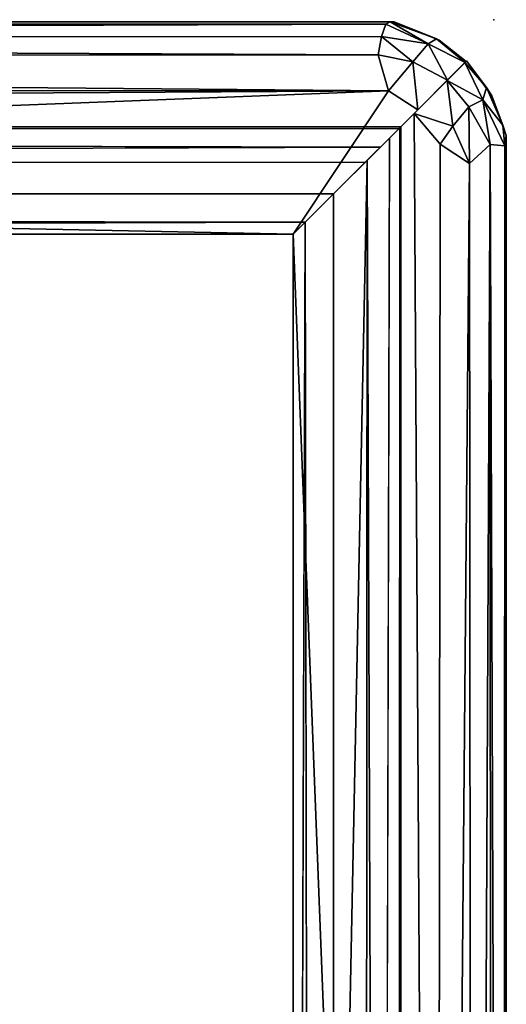
# Model space of a CAD drawing. Units: inches. Extents: x 0 to 84.1, y -28 to 0.
# Drawn here: x 80.7 to 84.1, y -6.9 to 0 of the extents above; entities that cross this region are included whole.
import ezdxf

# ---------------------------------------------------------------- set-up
doc = ezdxf.new("R2010")
doc.units = ezdxf.units.IN
doc.header["$MEASUREMENT"] = 0
doc.layers.add('SEAT', color=5, linetype='Continuous')
doc.layers.add('SEAT-TABLE', color=5, linetype='Continuous')

msp = doc.modelspace()

# ---------------------------------------------------------------- linework, layer by layer
at = {"layer": 'SEAT'}
msp.add_point((83.981, 0), dxfattribs=at)
at = {"layer": 'SEAT-TABLE'}
for points, invisible_edges in [([(83.331, -0.748, 14), (83.331, -0.748, 14), (56.8925, -0.0111, 14), (56.831, -0.748, 14)], 6), ([(83.331, -0.748, 14), (83.331, -0.748, 14), (83.2846, -0.0149, 14), (56.8925, -0.0111, 14)], 11), ([(83.331, -0.748, 14), (83.331, -0.748, 14), (83.5998, -0.1431, 14), (83.2846, -0.0149, 14)], 11), ([(83.331, -0.748, 14), (83.331, -0.748, 14), (83.7881, -0.2909, 14), (83.5998, -0.1431, 14)], 9), ([(83.2679, -0.8111, 12.9062), (83.2679, -0.8111, 12.9062), (83.211, -0.868, 13.0122), (83.791, -0.2882, 14)], 13), ([(83.2679, -0.8111, 12.9062), (83.2679, -0.8111, 12.9062), (83.791, -0.2882, 14), (83.7795, -0.2996, 12.9796)], 11), ([(83.2679, -0.8111, 12.9062), (83.2679, -0.8111, 12.9062), (83.7795, -0.2996, 12.9796), (83.6544, -0.425, 12.6688)], 11), ([(83.317, -0.762, 13.3985), (83.317, -0.762, 13.3985), (83.7797, -0.299, 12.9884), (83.7881, -0.2909, 14)], 11), ([(83.317, -0.762, 13.3985), (83.317, -0.762, 13.3985), (83.7881, -0.2909, 14), (83.331, -0.748, 14)], 2), ([(83.7797, -0.299, 12.9884), (83.7797, -0.299, 12.9884), (83.317, -0.762, 13.3985), (83.6574, -0.4215, 12.6688)], 6), ([(83.3246, -0.7544, 13.4355), (83.3246, -0.7544, 13.4355), (83.331, -0.748, 14), (83.791, -0.2882, 14)], 9), ([(83.331, -0.748, 14), (83.331, -0.748, 14), (83.9659, -0.5316, 14), (83.791, -0.2882, 14)], 2), ([(83.6574, -0.4215, 12.6688), (83.6574, -0.4215, 12.6688), (83.1891, -0.8899, 13.2735), (83.4495, -0.6295, 12.5144)], 6), ([(83.6574, -0.4215, 12.6688), (83.6574, -0.4215, 12.6688), (83.317, -0.762, 13.3985), (83.1891, -0.8899, 13.2735)], 11), ([(83.2679, -0.8111, 12.9062), (83.2679, -0.8111, 12.9062), (83.6544, -0.425, 12.6688), (83.2213, -0.8577, 12.7392)], 6), ([(83.2213, -0.8577, 12.7392), (83.2213, -0.8577, 12.7392), (83.6544, -0.425, 12.6688), (83.4242, -0.655, 12.5034)], 11), ([(84.0679, -0.8095, 14), (84.0679, -0.8095, 14), (83.9659, -0.5316, 14), (83.331, -0.748, 14)], 13), ([(83.4495, -0.6295, 12.5144), (83.4495, -0.6295, 12.5144), (82.581, -1.498, 12.747), (82.581, -1.498, 12.5)], 2), ([(83.4495, -0.6295, 12.5144), (83.4495, -0.6295, 12.5144), (82.8623, -1.2167, 12.747), (82.581, -1.498, 12.747)], 11), ([(82.8623, -1.2167, 12.747), (82.8623, -1.2167, 12.747), (83.4242, -0.655, 12.5034), (82.581, -1.498, 12.5)], 11), ([(83.4495, -0.6295, 12.5144), (83.4495, -0.6295, 12.5144), (83.211, -0.868, 12.7378), (83.0897, -0.9893, 12.7392)], 11), ([(83.4242, -0.655, 12.5034), (83.4242, -0.655, 12.5034), (83.1, -0.979, 12.7378), (83.2213, -0.8577, 12.7392)], 11), ([(83.4495, -0.6295, 12.5144), (83.4495, -0.6295, 12.5144), (83.2679, -0.8111, 12.8438), (83.211, -0.868, 12.7378)], 11), ([(83.317, -0.762, 13.3985), (83.317, -0.762, 13.3985), (56.8374, -0.7544, 13.4355), (56.9106, -0.8276, 13.3135)], 9), ([(83.3246, -0.7544, 13.4355), (83.3246, -0.7544, 13.4355), (83.211, -0.868, 13.0122), (83.2514, -0.8276, 13.3135)], 6), ([(83.317, -27.234, 13.3985), (83.317, -27.234, 13.3985), (83.3246, -0.7544, 13.4355), (83.2514, -0.8276, 13.3135)], 9), ([(83.331, -27.248, 14), (83.331, -27.248, 14), (84.0679, -0.8095, 14), (83.331, -0.748, 14)], 6), ([(83.317, -0.762, 13.3985), (83.317, -0.762, 13.3985), (56.9106, -0.8276, 13.3135), (83.1891, -0.8899, 13.2735)], 2), ([(83.1891, -0.8899, 13.2735), (83.1891, -0.8899, 13.2735), (83.2213, -0.8577, 13.0108), (83.2679, -0.8111, 12.8438)], 11), ([(83.331, -27.248, 14), (83.331, -27.248, 14), (84.0641, -27.2016, 14), (84.0679, -0.8095, 14)], 11), ([(83.081, -0.998, 13.25), (83.081, -0.998, 13.25), (83.1, -0.979, 13.0122), (83.2213, -0.8577, 13.0108)], 11), ([(83.081, -0.998, 13.25), (83.081, -0.998, 13.25), (83.2213, -0.8577, 13.0108), (83.1891, -0.8899, 13.2735)], 6), ([(83.1311, -0.9479, 13.0299), (83.1311, -0.9479, 13.0299), (83.0973, -0.9817, 13.2506), (83.2514, -0.8276, 13.3135)], 11), ([(83.1311, -0.9479, 13.0299), (83.1311, -0.9479, 13.0299), (83.2514, -0.8276, 13.3135), (83.211, -0.868, 13.0122)], 6), ([(83.317, -27.234, 13.3985), (83.317, -27.234, 13.3985), (83.2514, -0.8276, 13.3135), (83.1891, -27.1061, 13.2735)], 2), ([(83.1311, -0.9479, 13.0299), (83.1311, -0.9479, 13.0299), (83.0691, -1.0098, 12.9743), (83.0973, -0.9817, 13.2506)], 13), ([(82.581, -1.498, 13.25), (82.581, -1.498, 13.25), (83.1, -0.979, 13.0122), (83.081, -0.998, 13.25)], 6), ([(82.581, -1.498, 13.25), (82.581, -1.498, 13.25), (83.0432, -1.0358, 12.9062), (83.1, -0.979, 13.0122)], 11), ([(83.0973, -0.9817, 13.2506), (83.0973, -0.9817, 13.2506), (82.8623, -1.2167, 13.003), (82.581, -1.498, 13.003)], 11), ([(83.0973, -0.9817, 13.2506), (83.0973, -0.9817, 13.2506), (82.581, -1.498, 13.003), (82.581, -1.498, 13.25)], 2), ([(82.8623, -1.2167, 12.747), (82.8623, -1.2167, 12.747), (83.0432, -1.0358, 12.8438), (83.1, -0.979, 12.7378)], 11), ([(83.0897, -0.9893, 12.7392), (83.0897, -0.9893, 12.7392), (83.0432, -1.0358, 12.9062), (82.8623, -1.2167, 12.747)], 13), ([(82.8623, -1.2167, 13.003), (82.8623, -1.2167, 13.003), (83.0691, -1.0098, 12.9743), (83.0432, -1.0358, 12.8438)], 11), ([(82.8623, -1.2167, 13.003), (82.8623, -1.2167, 13.003), (83.0432, -1.0358, 12.8438), (82.8623, -1.2167, 12.747)], 6), ([(83.0432, -1.0358, 12.9062), (83.0432, -1.0358, 12.9062), (82.8623, -1.2167, 13.003), (82.8623, -1.2167, 12.747)], 11), ([(57.2997, -1.2167, 12.747), (57.2997, -1.2167, 12.747), (82.8623, -1.2167, 12.747), (82.8623, -1.2167, 13.003)], 9), ([(57.2997, -1.2167, 12.747), (57.2997, -1.2167, 12.747), (82.8623, -1.2167, 13.003), (57.2997, -1.2167, 13.003)], 2), ([(57.2997, -1.2167, 13.003), (57.2997, -1.2167, 13.003), (82.8623, -1.2167, 13.003), (82.581, -1.498, 13.003)], 9), ([(57.2997, -1.2167, 13.003), (57.2997, -1.2167, 13.003), (82.581, -1.498, 13.003), (57.581, -1.498, 13.003)], 2), ([(57.581, -1.498, 12.747), (57.581, -1.498, 12.747), (82.8623, -1.2167, 12.747), (57.2997, -1.2167, 12.747)], 2), ([(57.581, -1.498, 12.747), (57.581, -1.498, 12.747), (82.581, -1.498, 12.747), (82.8623, -1.2167, 12.747)], 9), ([(82.8623, -1.2167, 13.003), (82.8623, -1.2167, 13.003), (82.8623, -26.7793, 13.003), (82.581, -26.498, 13.003)], 9), ([(82.8623, -1.2167, 13.003), (82.8623, -1.2167, 13.003), (82.581, -26.498, 13.003), (82.581, -1.498, 13.003)], 2), ([(82.8623, -1.2167, 12.747), (82.8623, -1.2167, 12.747), (82.581, -1.498, 12.5), (82.581, -1.498, 12.747)], 2), ([(82.581, -1.498, 12.747), (82.581, -1.498, 12.747), (82.8623, -26.7793, 12.747), (82.8623, -1.2167, 12.747)], 2), ([(82.581, -1.498, 13.25), (82.581, -1.498, 13.25), (82.581, -1.498, 13.003), (82.8623, -1.2167, 13.003)], 9), ([(82.8623, -1.2167, 12.747), (82.8623, -1.2167, 12.747), (82.8623, -26.7793, 12.747), (82.8623, -26.7793, 13.003)], 9), ([(82.8623, -1.2167, 12.747), (82.8623, -1.2167, 12.747), (82.8623, -26.7793, 13.003), (82.8623, -1.2167, 13.003)], 2), ([(57.456, -1.373, 12.7727), (57.456, -1.373, 12.7727), (82.6643, -1.4147, 12.875), (82.706, -26.623, 12.7727)], 9), ([(57.456, -1.373, 12.7727), (57.456, -1.373, 12.7727), (82.706, -26.623, 12.7727), (57.456, -26.623, 12.8)], 2), ([(82.581, -26.498, 13.1), (82.581, -26.498, 13.1), (82.6643, -1.4147, 12.875), (57.581, -1.498, 13.1)], 9), ([(82.581, -26.498, 13.1), (82.581, -26.498, 13.1), (57.581, -1.498, 13.1), (57.581, -26.498, 13.0625)], 2), ([(82.581, -1.498, 12.5), (82.581, -1.498, 12.5), (57.581, -1.498, 12.747), (57.581, -1.498, 12.5)], 2), ([(82.581, -1.498, 12.5), (82.581, -1.498, 12.5), (82.581, -1.498, 12.747), (57.581, -1.498, 12.747)], 9), ([(82.581, -1.498, 13.003), (82.581, -1.498, 13.003), (82.581, -1.498, 13.25), (57.581, -1.498, 13.25)], 9), ([(82.581, -1.498, 13.003), (82.581, -1.498, 13.003), (57.581, -1.498, 13.25), (57.581, -1.498, 13.003)], 2), ([(82.581, -26.498, 12.5), (82.581, -26.498, 12.5), (82.581, -1.498, 12.747), (82.581, -1.498, 12.5)], 2), ([(82.581, -26.498, 12.5), (82.581, -26.498, 12.5), (82.581, -26.498, 12.747), (82.581, -1.498, 12.747)], 9), ([(82.581, -26.498, 13.003), (82.581, -26.498, 13.003), (82.581, -26.498, 13.25), (82.581, -1.498, 13.25)], 9), ([(82.581, -1.498, 12.747), (82.581, -1.498, 12.747), (82.581, -26.498, 12.747), (82.8623, -26.7793, 12.747)], 9), ([(82.581, -26.498, 13.003), (82.581, -26.498, 13.003), (82.581, -1.498, 13.25), (82.581, -1.498, 13.003)], 2)]:
    msp.add_3dface(points, dxfattribs=dict(at, invisible_edges=invisible_edges))
for points in [[(83.2582, -0.0149, 13.0526), (83.2582, -0.0149, 13.0526), (56.9642, -0.0211, 12.9651), (56.8925, -0.0111, 14)], [(83.2582, -0.0149, 13.0526), (83.2582, -0.0149, 13.0526), (56.8925, -0.0111, 14), (83.2846, -0.0149, 14)], [(83.2278, -0.0304, 12.946), (83.2278, -0.0304, 12.946), (56.9541, -0.1245, 12.7517), (56.9642, -0.0211, 12.9651)], [(83.196, -0.1163, 12.7657), (83.196, -0.1163, 12.7657), (56.9541, -0.1245, 12.7517), (83.2278, -0.0304, 12.946)], [(83.2278, -0.0304, 12.946), (83.2278, -0.0304, 12.946), (56.9642, -0.0211, 12.9651), (83.2582, -0.0149, 13.0526)], [(83.2278, -0.0304, 12.946), (83.2278, -0.0304, 12.946), (83.5221, -0.1697, 12.8388), (83.196, -0.1163, 12.7657)], [(83.2582, -0.0149, 13.0526), (83.2582, -0.0149, 13.0526), (83.5221, -0.1697, 12.8388), (83.2278, -0.0304, 12.946)], [(83.2582, -0.0149, 13.0526), (83.2582, -0.0149, 13.0526), (83.2846, -0.0149, 14), (83.5794, -0.1334, 13.0265)], [(83.2582, -0.0149, 13.0526), (83.2582, -0.0149, 13.0526), (83.5794, -0.1334, 13.0265), (83.5221, -0.1697, 12.8388)], [(83.5794, -0.1334, 13.0265), (83.5794, -0.1334, 13.0265), (83.2846, -0.0149, 14), (83.5998, -0.1431, 14)], [(83.173, -0.246, 12.6291), (83.173, -0.246, 12.6291), (56.9541, -0.1245, 12.7517), (83.196, -0.1163, 12.7657)], [(83.173, -0.246, 12.6291), (83.173, -0.246, 12.6291), (57.0864, -0.2671, 12.6118), (56.9541, -0.1245, 12.7517)], [(83.196, -0.1163, 12.7657), (83.196, -0.1163, 12.7657), (83.4154, -0.2951, 12.6402), (83.173, -0.246, 12.6291)], [(83.196, -0.1163, 12.7657), (83.196, -0.1163, 12.7657), (83.5221, -0.1697, 12.8388), (83.4154, -0.2951, 12.6402)], [(83.5794, -0.1334, 13.0265), (83.5794, -0.1334, 13.0265), (83.7797, -0.299, 12.9884), (83.5221, -0.1697, 12.8388)], [(83.5794, -0.1334, 13.0265), (83.5794, -0.1334, 13.0265), (83.7881, -0.2909, 14), (83.7797, -0.299, 12.9884)], [(83.5794, -0.1334, 13.0265), (83.5794, -0.1334, 13.0265), (83.5998, -0.1431, 14), (83.7881, -0.2909, 14)], [(83.5221, -0.1697, 12.8388), (83.5221, -0.1697, 12.8388), (83.6574, -0.4215, 12.6688), (83.4154, -0.2951, 12.6402)], [(83.5221, -0.1697, 12.8388), (83.5221, -0.1697, 12.8388), (83.7797, -0.299, 12.9884), (83.6574, -0.4215, 12.6688)], [(83.2457, -0.4977, 12.5117), (83.2457, -0.4977, 12.5117), (56.9511, -0.4736, 12.5194), (57.0864, -0.2671, 12.6118)], [(83.2457, -0.4977, 12.5117), (83.2457, -0.4977, 12.5117), (57.0864, -0.2671, 12.6118), (83.173, -0.246, 12.6291)], [(83.4154, -0.2951, 12.6402), (83.4154, -0.2951, 12.6402), (83.2457, -0.4977, 12.5117), (83.173, -0.246, 12.6291)], [(83.4154, -0.2951, 12.6402), (83.4154, -0.2951, 12.6402), (83.4495, -0.6295, 12.5144), (83.2457, -0.4977, 12.5117)], [(83.6574, -0.4215, 12.6688), (83.6574, -0.4215, 12.6688), (83.4495, -0.6295, 12.5144), (83.4154, -0.2951, 12.6402)], [(83.9032, -0.5586, 12.8273), (83.9032, -0.5586, 12.8273), (83.6544, -0.425, 12.6688), (83.7795, -0.2996, 12.9796)], [(83.7795, -0.2996, 12.9796), (83.7795, -0.2996, 12.9796), (83.791, -0.2882, 14), (83.9292, -0.4739, 13.0448)], [(83.9032, -0.5586, 12.8273), (83.9032, -0.5586, 12.8273), (83.7795, -0.2996, 12.9796), (83.9292, -0.4739, 13.0448)], [(83.9292, -0.4739, 13.0448), (83.9292, -0.4739, 13.0448), (83.791, -0.2882, 14), (83.9659, -0.5316, 14)], [(83.2457, -0.4977, 12.5117), (83.2457, -0.4977, 12.5117), (56.738, -0.6548, 12.5034), (56.9511, -0.4736, 12.5194)], [(83.6938, -0.7444, 12.5693), (83.6938, -0.7444, 12.5693), (83.4242, -0.655, 12.5034), (83.6544, -0.425, 12.6688)], [(83.6938, -0.7444, 12.5693), (83.6938, -0.7444, 12.5693), (83.6544, -0.425, 12.6688), (83.8072, -0.6094, 12.6844)], [(83.9032, -0.5586, 12.8273), (83.9032, -0.5586, 12.8273), (83.8072, -0.6094, 12.6844), (83.6544, -0.425, 12.6688)], [(83.9032, -0.5586, 12.8273), (83.9032, -0.5586, 12.8273), (83.9292, -0.4739, 13.0448), (84.0442, -0.7355, 13.036)], [(83.9292, -0.4739, 13.0448), (83.9292, -0.4739, 13.0448), (83.9659, -0.5316, 14), (84.0442, -0.7355, 13.036)], [(57.581, -1.498, 12.5), (57.581, -1.498, 12.5), (56.738, -0.6548, 12.5034), (83.2457, -0.4977, 12.5117)], [(57.581, -1.498, 12.5), (57.581, -1.498, 12.5), (83.2457, -0.4977, 12.5117), (82.581, -1.498, 12.5)], [(83.4495, -0.6295, 12.5144), (83.4495, -0.6295, 12.5144), (82.581, -1.498, 12.5), (83.2457, -0.4977, 12.5117)], [(84.0442, -0.7355, 13.036), (84.0442, -0.7355, 13.036), (83.9659, -0.5316, 14), (84.0679, -0.8095, 14)], [(83.8072, -0.6094, 12.6844), (83.8072, -0.6094, 12.6844), (83.8119, -1.0034, 12.6118), (83.6938, -0.7444, 12.5693)], [(83.9032, -0.5586, 12.8273), (83.9032, -0.5586, 12.8273), (83.9545, -0.8711, 12.7517), (83.8072, -0.6094, 12.6844)], [(83.9545, -0.8711, 12.7517), (83.9545, -0.8711, 12.7517), (83.8119, -1.0034, 12.6118), (83.8072, -0.6094, 12.6844)], [(83.9032, -0.5586, 12.8273), (83.9032, -0.5586, 12.8273), (84.0579, -0.8812, 12.9651), (83.9545, -0.8711, 12.7517)], [(83.9032, -0.5586, 12.8273), (83.9032, -0.5586, 12.8273), (84.0442, -0.7355, 13.036), (84.0579, -0.8812, 12.9651)], [(82.581, -1.498, 12.5), (82.581, -1.498, 12.5), (83.4242, -0.655, 12.5034), (83.5813, -27.1627, 12.5117)], [(83.5813, -27.1627, 12.5117), (83.5813, -27.1627, 12.5117), (83.4242, -0.655, 12.5034), (83.6054, -0.8681, 12.5194)], [(83.6054, -0.8681, 12.5194), (83.6054, -0.8681, 12.5194), (83.4242, -0.655, 12.5034), (83.6938, -0.7444, 12.5693)], [(83.317, -0.762, 13.3985), (83.317, -0.762, 13.3985), (83.331, -0.748, 14), (56.831, -0.748, 14)], [(83.317, -0.762, 13.3985), (83.317, -0.762, 13.3985), (56.831, -0.748, 14), (56.8374, -0.7544, 13.4355)], [(83.317, -27.234, 13.3985), (83.317, -27.234, 13.3985), (83.331, -27.248, 14), (83.331, -0.748, 14)], [(83.317, -27.234, 13.3985), (83.317, -27.234, 13.3985), (83.331, -0.748, 14), (83.3246, -0.7544, 13.4355)], [(83.6938, -0.7444, 12.5693), (83.6938, -0.7444, 12.5693), (83.8119, -1.0034, 12.6118), (83.6054, -0.8681, 12.5194)], [(84.0442, -0.7355, 13.036), (84.0442, -0.7355, 13.036), (84.0679, -0.8095, 14), (84.0579, -0.8812, 12.9651)], [(84.0641, -27.1752, 13.0526), (84.0641, -27.1752, 13.0526), (84.0579, -0.8812, 12.9651), (84.0679, -0.8095, 14)], [(84.0641, -27.1752, 13.0526), (84.0641, -27.1752, 13.0526), (84.0679, -0.8095, 14), (84.0641, -27.2016, 14)], [(83.1891, -0.8899, 13.2735), (83.1891, -0.8899, 13.2735), (56.9106, -0.8276, 13.3135), (57.0647, -0.9817, 13.2506)], [(57.0647, -0.9817, 13.2506), (57.0647, -0.9817, 13.2506), (83.081, -0.998, 13.25), (83.1891, -0.8899, 13.2735)], [(83.1891, -27.1061, 13.2735), (83.1891, -27.1061, 13.2735), (83.2514, -0.8276, 13.3135), (83.0973, -0.9817, 13.2506)], [(83.5813, -27.1627, 12.5117), (83.5813, -27.1627, 12.5117), (83.6054, -0.8681, 12.5194), (83.8119, -1.0034, 12.6118)], [(83.833, -27.09, 12.6291), (83.833, -27.09, 12.6291), (83.8119, -1.0034, 12.6118), (83.9545, -0.8711, 12.7517)], [(83.833, -27.09, 12.6291), (83.833, -27.09, 12.6291), (83.9545, -0.8711, 12.7517), (83.9627, -27.113, 12.7657)], [(84.0486, -27.1448, 12.946), (84.0486, -27.1448, 12.946), (83.9545, -0.8711, 12.7517), (84.0579, -0.8812, 12.9651)], [(83.9627, -27.113, 12.7657), (83.9627, -27.113, 12.7657), (83.9545, -0.8711, 12.7517), (84.0486, -27.1448, 12.946)], [(84.0486, -27.1448, 12.946), (84.0486, -27.1448, 12.946), (84.0579, -0.8812, 12.9651), (84.0641, -27.1752, 13.0526)], [(82.581, -1.498, 13.25), (82.581, -1.498, 13.25), (57.0647, -0.9817, 13.2506), (57.581, -1.498, 13.25)], [(82.581, -1.498, 13.25), (82.581, -1.498, 13.25), (83.081, -0.998, 13.25), (57.0647, -0.9817, 13.2506)], [(82.581, -26.498, 13.25), (82.581, -26.498, 13.25), (83.0973, -0.9817, 13.2506), (82.581, -1.498, 13.25)], [(82.581, -26.498, 13.25), (82.581, -26.498, 13.25), (83.081, -26.998, 13.25), (83.0973, -0.9817, 13.2506)], [(83.0973, -0.9817, 13.2506), (83.0973, -0.9817, 13.2506), (83.081, -26.998, 13.25), (83.1891, -27.1061, 13.2735)], [(83.5813, -27.1627, 12.5117), (83.5813, -27.1627, 12.5117), (83.8119, -1.0034, 12.6118), (83.833, -27.09, 12.6291)], [(82.6643, -1.4147, 12.875), (82.6643, -1.4147, 12.875), (57.456, -1.373, 12.7727), (57.581, -1.498, 13.1)], [(82.581, -26.498, 13.1), (82.581, -26.498, 13.1), (82.706, -26.623, 12.7727), (82.6643, -1.4147, 12.875)], [(82.581, -1.498, 12.5), (82.581, -1.498, 12.5), (83.5813, -27.1627, 12.5117), (82.581, -26.498, 12.5)]]:
    msp.add_3dface(points, dxfattribs=at)

doc.saveas('drawing.dxf')
